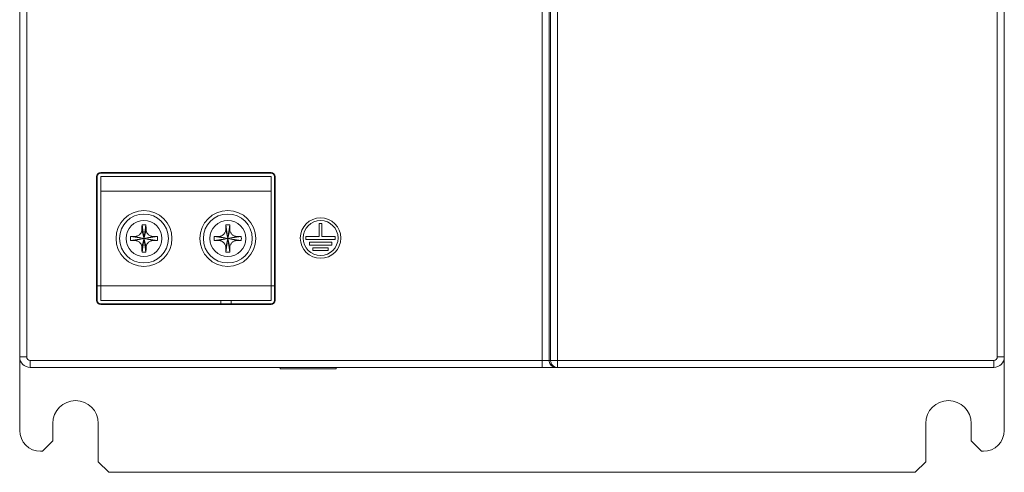
# Model space of a CAD drawing. Units: millimetres. Extents: x 1540 to 5621, y 253 to 1391.
# Drawn here: x 3538 to 3679, y 601 to 666 of the extents above; entities that cross this region are included whole.
import ezdxf

# ---------------------------------------------------------------- set-up
doc = ezdxf.new("R2010")
doc.units = ezdxf.units.MM
doc.header["$LTSCALE"] = 6
doc.layers.get('0').update_dxf_attribs({"linetype": 'CONTINUOUS'})

msp = doc.modelspace()

# ---------------------------------------------------------------- linework, layer by layer
at = {"lineweight": 5}
for p, q in [((3538.2605, 617.2877), (3538.2605, 911.2877)), ((3539.2605, 617.2877), (3539.2605, 911.2877)), ((3678.2605, 689.751), (3678.2605, 617.2877)), ((3679.2605, 690.4209), (3679.2605, 617.2877)), ((3613.0778, 615.7877), (3613.0778, 667.2877)), ((3614.0776, 616.7877), (3614.0776, 667.2705)), ((3614.2929, 616.7877), (3614.2929, 667.0552)), ((3615.2928, 615.7877), (3615.2928, 667.0381)), ((3549.2819, 643.0877), (3549.3605, 643.0877)), ((3549.2819, 643.0877), (3549.2819, 625.3877)), ((3549.3605, 643.0877), (3549.3605, 625.3877)), ((3574.2605, 643.6663), (3549.8605, 643.6663)), ((3549.8605, 643.6663), (3549.8605, 643.5877)), ((3574.2605, 643.5877), (3549.8605, 643.5877)), ((3549.8605, 643.0877), (3574.2605, 643.0877)), ((3549.8605, 643.0877), (3549.8605, 625.3877)), ((3574.2605, 643.6663), (3574.2605, 643.5877)), ((3574.2605, 625.3877), (3574.2605, 643.0877)), ((3574.8391, 643.0877), (3574.7605, 643.0877)), ((3574.7605, 625.3877), (3574.7605, 643.0877)), ((3574.8391, 625.3877), (3574.8391, 643.0877)), ((3549.8605, 640.9877), (3574.2605, 640.9877)), ((3555.7769, 636.1757), (3556.3441, 632.2997)), ((3555.7769, 632.2997), (3556.3441, 636.1757)), ((3567.7769, 636.1757), (3568.3441, 632.2997)), ((3567.7769, 632.2997), (3568.3441, 636.1757)), ((3578.9417, 635.9226), (3578.6743, 635.43)), ((3579.2958, 636.3518), (3578.9417, 635.9226)), ((3579.2734, 635.699), (3579.5786, 636.069)), ((3579.725, 636.7059), (3579.2958, 636.3518)), ((3579.5786, 636.069), (3579.9486, 636.3742)), ((3580.2176, 636.9733), (3579.725, 636.7059)), ((3579.9486, 636.3742), (3580.3733, 636.6047)), ((3580.762, 637.1423), (3580.2176, 636.9733)), ((3580.3733, 636.6047), (3580.8426, 636.7504)), ((3581.3464, 637.2012), (3580.762, 637.1423)), ((3580.8426, 636.7504), (3581.3464, 636.8012)), ((3581.5464, 636.4012), (3581.1464, 636.4012)), ((3581.1464, 636.4012), (3581.1464, 634.5012)), ((3581.9308, 637.1423), (3581.3464, 637.2012)), ((3581.3464, 636.8012), (3581.8502, 636.7504)), ((3581.5464, 634.5012), (3581.5464, 636.4012)), ((3581.8502, 636.7504), (3582.3195, 636.6047)), ((3582.4752, 636.9733), (3581.9308, 637.1423)), ((3582.3195, 636.6047), (3582.7442, 636.3742)), ((3582.9678, 636.7059), (3582.4752, 636.9733)), ((3582.7442, 636.3742), (3583.1142, 636.069)), ((3583.397, 636.3518), (3582.9678, 636.7059)), ((3583.1142, 636.069), (3583.4194, 635.699)), ((3583.7511, 635.9226), (3583.397, 636.3518)), ((3584.0185, 635.43), (3583.7511, 635.9226)), ((3554.1224, 634.5213), (3557.9985, 633.9541)), ((3554.1224, 633.9541), (3557.9985, 634.5213)), ((3554.7679, 634.5303), (3557.353, 633.945)), ((3554.7679, 633.945), (3557.353, 634.5303)), ((3555.7678, 635.5303), (3556.3531, 632.9451)), ((3555.7678, 632.9451), (3556.3531, 635.5303)), ((3566.1224, 634.5213), (3569.9985, 633.9541)), ((3566.1224, 633.9541), (3569.9985, 634.5213)), ((3566.7679, 634.5303), (3569.353, 633.945)), ((3566.7679, 633.945), (3569.353, 634.5303)), ((3567.7678, 635.5303), (3568.3531, 632.9451)), ((3567.7678, 632.9451), (3568.3531, 635.5303)), ((3578.5053, 634.8856), (3578.4464, 634.3012)), ((3578.6743, 635.43), (3578.5053, 634.8856)), ((3578.8464, 634.3012), (3578.8972, 634.805)), ((3578.8972, 634.805), (3579.0429, 635.2743)), ((3579.0429, 635.2743), (3579.2734, 635.699)), ((3581.1464, 634.5012), (3579.2464, 634.5012)), ((3579.2464, 634.5012), (3579.2464, 634.1012)), ((3583.4464, 634.5012), (3581.5464, 634.5012)), ((3583.4194, 635.699), (3583.6499, 635.2743)), ((3583.4464, 634.1012), (3583.4464, 634.5012)), ((3583.6499, 635.2743), (3583.7956, 634.805)), ((3583.7956, 634.805), (3583.8464, 634.3012)), ((3584.1875, 634.8856), (3584.0185, 635.43)), ((3584.2464, 634.3012), (3584.1875, 634.8856)), ((3578.4464, 634.3012), (3578.5053, 633.7168)), ((3578.5053, 633.7168), (3578.6743, 633.1724)), ((3578.6743, 633.1724), (3578.9417, 632.6798)), ((3578.8972, 633.7974), (3578.8464, 634.3012)), ((3579.0429, 633.3281), (3578.8972, 633.7974)), ((3579.2734, 632.9034), (3579.0429, 633.3281)), ((3579.2464, 634.1012), (3583.4464, 634.1012)), ((3582.9464, 633.7012), (3579.7464, 633.7012)), ((3579.7464, 633.7012), (3579.7464, 633.3012)), ((3579.7464, 633.3012), (3582.9464, 633.3012)), ((3582.9464, 633.3012), (3582.9464, 633.7012)), ((3583.6499, 633.3281), (3583.4194, 632.9034)), ((3583.7956, 633.7974), (3583.6499, 633.3281)), ((3583.7511, 632.6798), (3584.0185, 633.1724)), ((3583.8464, 634.3012), (3583.7956, 633.7974)), ((3584.0185, 633.1724), (3584.1875, 633.7168)), ((3584.1875, 633.7168), (3584.2464, 634.3012)), ((3578.9417, 632.6798), (3579.2958, 632.2506)), ((3579.5786, 632.5334), (3579.2734, 632.9034)), ((3579.2958, 632.2506), (3579.725, 631.8965)), ((3579.9486, 632.2282), (3579.5786, 632.5334)), ((3579.725, 631.8965), (3580.2176, 631.6291)), ((3580.3733, 631.9977), (3579.9486, 632.2282)), ((3582.4464, 632.9012), (3580.2464, 632.9012)), ((3580.2464, 632.9012), (3580.2464, 632.5012)), ((3580.2464, 632.5012), (3582.4464, 632.5012)), ((3580.8426, 631.852), (3580.3733, 631.9977)), ((3581.3464, 631.8012), (3580.8426, 631.852)), ((3581.8502, 631.852), (3581.3464, 631.8012)), ((3582.3195, 631.9977), (3581.8502, 631.852)), ((3582.7442, 632.2282), (3582.3195, 631.9977)), ((3582.4464, 632.5012), (3582.4464, 632.9012)), ((3582.4752, 631.6291), (3582.9678, 631.8965)), ((3583.1142, 632.5334), (3582.7442, 632.2282)), ((3582.9678, 631.8965), (3583.397, 632.2506)), ((3583.4194, 632.9034), (3583.1142, 632.5334)), ((3583.397, 632.2506), (3583.7511, 632.6798)), ((3580.2176, 631.6291), (3580.762, 631.4601)), ((3580.762, 631.4601), (3581.3464, 631.4012)), ((3581.3464, 631.4012), (3581.9308, 631.4601)), ((3581.9308, 631.4601), (3582.4752, 631.6291)), ((3549.8605, 627.4877), (3549.3605, 627.4877)), ((3549.8605, 627.4877), (3574.2605, 627.4877)), ((3574.2605, 627.4877), (3574.7605, 627.4877)), ((3549.2819, 625.3877), (3549.3605, 625.3877)), ((3549.8605, 625.3877), (3574.2605, 625.3877)), ((3549.8605, 624.8877), (3574.2605, 624.8877)), ((3549.8605, 624.8091), (3549.8605, 624.8877)), ((3549.8605, 624.8091), (3574.2605, 624.8091)), ((3567.0605, 625.3877), (3567.0605, 624.8877)), ((3568.5605, 625.3877), (3568.5605, 624.8877)), ((3574.2605, 624.8091), (3574.2605, 624.8877)), ((3574.8391, 625.3877), (3574.7605, 625.3877)), ((3538.2605, 606.7877), (3538.2605, 617.2877)), ((3538.2605, 617.2877), (3539.2605, 617.2877)), ((3539.7605, 615.7877), (3539.7605, 616.7877)), ((3677.7605, 616.7877), (3539.7605, 616.7877)), ((3677.7605, 615.7877), (3677.7605, 616.7877)), ((3679.2605, 617.2877), (3678.2605, 617.2877)), ((3679.2605, 606.7877), (3679.2605, 617.2877)), ((3677.7605, 615.7877), (3539.7605, 615.7877)), ((3575.5605, 615.7877), (3575.5605, 615.5877)), ((3575.5605, 615.5877), (3583.5605, 615.5877)), ((3583.5605, 615.5877), (3583.5605, 615.7877)), ((3543.0105, 605.2877), (3543.0105, 607.7877)), ((3549.5105, 602.2877), (3549.5105, 607.7877)), ((3668.0105, 602.2877), (3668.0105, 607.7877)), ((3674.5105, 605.2877), (3674.5105, 607.7877)), ((3541.5105, 603.7877), (3543.0105, 605.2877)), ((3674.5105, 605.2877), (3676.0105, 603.7877)), ((3541.5105, 603.7877), (3541.2605, 603.7877)), ((3676.2605, 603.7877), (3676.0105, 603.7877)), ((3549.5105, 602.2877), (3551.0105, 600.7877)), ((3666.5105, 600.7877), (3668.0105, 602.2877)), ((3666.5105, 600.7877), (3551.0105, 600.7877))]:
    msp.add_line(p, q, dxfattribs=at)
for centre, radius in [((3556.0605, 634.2377), 4), ((3556.0605, 634.2377), 3.5), ((3568.0605, 634.2377), 4), ((3568.0605, 634.2377), 3.5), ((3556.0605, 634.2377), 2.5714), ((3568.0605, 634.2377), 2.5714)]:
    msp.add_circle(centre, radius, dxfattribs=at)
for centre, radius, start, end in [((3549.8605, 643.0877), 0.5786, 90, 180), ((3549.8605, 643.0877), 0.5, 90, 180), ((3574.2605, 643.0877), 0.5786, 0, 90), ((3574.2605, 643.0877), 0.5, 0, 90), ((3664.6773, 634.3264), 108.9162, 179.027106, 179.366675), ((3556.0605, 617.7897), 18.3882, 89.116254, 90.883746), ((3451.8109, 634.3876), 104.5484, 0.626232, 0.979987), ((3676.6773, 634.3264), 108.9162, 179.027106, 179.366675), ((3568.0605, 617.7897), 18.3882, 89.116254, 90.883746), ((3463.8109, 634.3876), 104.5484, 0.626232, 0.979987), ((3572.5076, 634.2378), 18.3873, 179.116523, 180.000308), ((3555.9106, 529.9881), 104.5484, 90.626232, 90.979987), ((3556.1492, 525.6208), 108.9162, 89.027106, 89.366675), ((3539.6133, 634.2378), 18.3873, 359.999692, 0.883477), ((3584.5076, 634.2378), 18.3873, 179.116523, 180.000308), ((3567.9106, 529.9881), 104.5484, 90.626232, 90.979987), ((3568.1492, 525.6208), 108.9162, 89.027106, 89.366675), ((3551.6133, 634.2378), 18.3873, 359.999692, 0.883477), ((3572.5076, 634.2376), 18.3873, 179.999692, 180.883477), ((3555.9718, 742.8545), 108.9162, 269.027106, 269.366675), ((3556.2104, 738.4872), 104.5484, 270.626232, 270.979987), ((3539.6133, 634.2376), 18.3873, 359.116523, 0.000308), ((3584.5076, 634.2376), 18.3873, 179.999692, 180.883477), ((3567.9718, 742.8545), 108.9162, 269.027106, 269.366675), ((3568.2104, 738.4872), 104.5484, 270.626232, 270.979987), ((3551.6133, 634.2376), 18.3873, 359.116523, 0.000308), ((3660.31, 634.0878), 104.5484, 180.626232, 180.979987), ((3556.0605, 650.6856), 18.3882, 269.116254, 270.883746), ((3447.4436, 634.149), 108.9162, 359.027106, 359.366675), ((3672.31, 634.0878), 104.5484, 180.626232, 180.979987), ((3568.0605, 650.6856), 18.3882, 269.116254, 270.883746), ((3459.4436, 634.149), 108.9162, 359.027106, 359.366675), ((3549.8605, 625.3877), 0.5786, 180, 270), ((3549.8605, 625.3877), 0.5, 180, 270), ((3574.2605, 625.3877), 0.5786, 270, 0), ((3574.2605, 625.3877), 0.5, 270, 0), ((3539.7605, 617.2877), 1.5, 180, 270), ((3539.7605, 617.2877), 0.5, 180, 270), ((3615.0725, 616.7881), 0.9949, 180.024702, 187.563191), ((3615.2941, 616.7884), 1.0012, 180.043585, 190.705495), ((3615.2928, 616.7874), 0.9997, 190.659227, 269.99921), ((3677.7605, 617.2877), 1.5, 270, 0), ((3677.7605, 617.2877), 0.5, 270, 0), ((3615.0779, 616.7821), 0.9944, 262.434524, 269.975278), ((3546.2605, 607.7877), 3.25, 0, 180), ((3671.2605, 607.7877), 3.25, 0, 180), ((3541.2605, 606.7877), 3, 180, 270), ((3676.2605, 606.7877), 3, 270, 0)]:
    msp.add_arc(centre, radius, start, end, dxfattribs=at)
for points, knots in [([(3554.7679, 634.5303), (3554.8325, 634.5311), (3554.962, 634.5463), (3555.148, 634.607), (3555.3193, 634.7024), (3555.4704, 634.8277), (3555.5957, 634.9788), (3555.6912, 635.1501), (3555.7518, 635.3361), (3555.7671, 635.4657), (3555.7678, 635.5303)], [0, 0, 0, 0, 0.12441327, 0.24931037, 0.37455748, 0.49998721, 0.6254182, 0.75065831, 0.87554899, 1, 1, 1, 1]), ([(3556.3531, 635.5303), (3556.3538, 635.4657), (3556.3691, 635.3361), (3556.4298, 635.1501), (3556.5252, 634.9788), (3556.6505, 634.8277), (3556.8017, 634.7024), (3556.973, 634.607), (3557.1589, 634.5463), (3557.2885, 634.5311), (3557.353, 634.5303)], [0, 0, 0, 0, 0.12445151, 0.24934147, 0.37458061, 0.50001189, 0.62544082, 0.75068706, 0.87558612, 1, 1, 1, 1]), ([(3566.7679, 634.5303), (3566.8325, 634.5311), (3566.962, 634.5463), (3567.148, 634.607), (3567.3193, 634.7024), (3567.4704, 634.8277), (3567.5957, 634.9788), (3567.6912, 635.1501), (3567.7518, 635.3361), (3567.7671, 635.4657), (3567.7678, 635.5303)], [0, 0, 0, 0, 0.12441327, 0.24931037, 0.37455748, 0.49998721, 0.6254182, 0.75065831, 0.87554899, 1, 1, 1, 1]), ([(3568.3531, 635.5303), (3568.3538, 635.4657), (3568.3691, 635.3361), (3568.4298, 635.1501), (3568.5252, 634.9788), (3568.6505, 634.8277), (3568.8017, 634.7024), (3568.973, 634.607), (3569.1589, 634.5463), (3569.2885, 634.5311), (3569.353, 634.5303)], [0, 0, 0, 0, 0.12445151, 0.24934147, 0.37458061, 0.50001189, 0.62544082, 0.75068706, 0.87558612, 1, 1, 1, 1]), ([(3555.7678, 632.9451), (3555.7671, 633.0097), (3555.7518, 633.1393), (3555.6912, 633.3252), (3555.5957, 633.4965), (3555.4704, 633.6476), (3555.3193, 633.7729), (3555.148, 633.8684), (3554.962, 633.929), (3554.8325, 633.9443), (3554.7679, 633.945)], [0, 0, 0, 0, 0.12445151, 0.24934147, 0.37458061, 0.50001189, 0.62544082, 0.75068706, 0.87558612, 1, 1, 1, 1]), ([(3557.353, 633.945), (3557.2885, 633.9443), (3557.1589, 633.929), (3556.973, 633.8684), (3556.8017, 633.7729), (3556.6506, 633.6476), (3556.5252, 633.4965), (3556.4298, 633.3252), (3556.3691, 633.1393), (3556.3538, 633.0097), (3556.3531, 632.9451)], [0, 0, 0, 0, 0.12441327, 0.24931037, 0.37455748, 0.49998721, 0.6254182, 0.75065831, 0.87554899, 1, 1, 1, 1]), ([(3567.7678, 632.9451), (3567.7671, 633.0097), (3567.7518, 633.1393), (3567.6912, 633.3252), (3567.5957, 633.4965), (3567.4704, 633.6476), (3567.3193, 633.7729), (3567.148, 633.8684), (3566.962, 633.929), (3566.8325, 633.9443), (3566.7679, 633.945)], [0, 0, 0, 0, 0.12445151, 0.24934147, 0.37458061, 0.50001189, 0.62544082, 0.75068706, 0.87558612, 1, 1, 1, 1]), ([(3569.353, 633.945), (3569.2885, 633.9443), (3569.1589, 633.929), (3568.973, 633.8684), (3568.8017, 633.7729), (3568.6506, 633.6476), (3568.5252, 633.4965), (3568.4298, 633.3252), (3568.3691, 633.1393), (3568.3538, 633.0097), (3568.3531, 632.9451)], [0, 0, 0, 0, 0.12441327, 0.24931037, 0.37455748, 0.49998721, 0.6254182, 0.75065831, 0.87554899, 1, 1, 1, 1])]:
    msp.add_open_spline(points, degree=3, knots=knots, dxfattribs=at)
for points in [[(3614.3705, 616.0806), (3614.219, 616.2321), (3614.1144, 616.4447), (3614.0863, 616.6572)], [(3614.947, 615.7963), (3614.7346, 615.8245), (3614.522, 615.9291), (3614.3705, 616.0806)]]:
    msp.add_open_spline(points, degree=3, dxfattribs=at)

doc.saveas('drawing.dxf')
